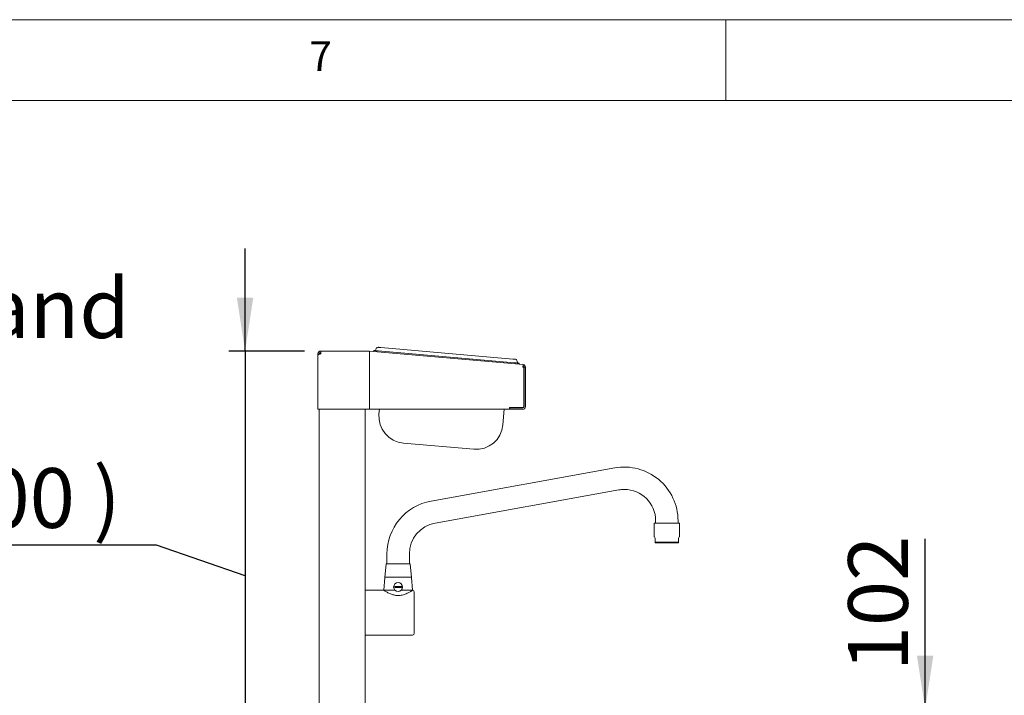
# Paper-space layout 'Blatt2' of a CAD drawing. Units: millimetres. Extents: x 5 to 415, y 5 to 292.
# Drawn here: x 316 to 377, y 250 to 292 of the extents above; entities that cross this region are included whole.
import ezdxf

# ---------------------------------------------------------------- set-up
doc = ezdxf.new("R2010")
doc.units = ezdxf.units.MM
doc.layers.add('BEMAßUNG', color=96, linetype='Continuous')
doc.styles.add('SLDTEXTSTYLE0', font='TXT', dxfattribs={"width": 0.75})
doc.dimstyles.new('SLDDIMSTYLE7', dxfattribs={"dimtxt": 3.704167, "dimasz": 3.302, "dimexe": 0, "dimexo": 0.0625, "dimgap": 0.926042, "dimtad": 1, "dimlfac": 18, "dimrnd": 1e-09, "dimzin": 12, "dimdsep": 46, "dimtxsty": 'SLDTEXTSTYLE0', "dimsah": 1, "dimcen": 0.09, "dimadec": 0, "dimazin": 3, "dimtfac": 1, "dimtmove": 0, "dimatfit": 0, "dimfxl": 0, "dimfrac": 2, "dimtolj": 1, "dimtzin": 12, "dimarcsym": 0})

# ---------------------------------------------------------------- blocks, each defined once
blk = doc.blocks.new('_D_37')
at = {"layer": 'BEMAßUNG'}
for p, q in [((372.364, 249.261), (372.364, 259.807)), ((364.842, 249.261), (373.364, 249.261)), ((372.364, 249.261), (372.364, 243.595)), ((372.364, 243.595), (372.364, 237.245))]:
    blk.add_line(p, q, dxfattribs=at)
for points in [[(372.364, 249.261), (372.872, 252.563), (371.856, 252.563)], [(372.364, 243.595), (371.856, 240.293), (372.872, 240.293)]]:
    blk.add_solid(points, dxfattribs=at)
at = {"layer": 'BEMAßUNG', "insert": (367.589, 251.596), "char_height": 3.7042, "attachment_point": 1, "rotation": 90, "style": 'SLDTEXTSTYLE0'}
blk.add_mtext('102', dxfattribs=at)
blk = doc.blocks.new('_D_38')
at = {"layer": 'BEMAßUNG'}
for p, q in [((330.181, 271.456), (330.181, 277.806)), ((333.87, 271.456), (329.181, 271.456)), ((330.181, 271.456), (330.181, 243.595)), ((324.682, 259.419), (297.415, 259.419)), ((330.181, 257.525), (324.682, 259.419)), ((333.953, 243.595), (329.181, 243.595)), ((330.181, 243.595), (330.181, 237.245))]:
    blk.add_line(p, q, dxfattribs=at)
for points in [[(330.181, 271.456), (330.689, 274.758), (329.673, 274.758)], [(330.181, 243.595), (329.673, 240.293), (330.689, 240.293)]]:
    blk.add_solid(points, dxfattribs=at)
at = {"layer": 'BEMAßUNG', "attachment_point": 1, "style": 'SLDTEXTSTYLE0'}
for s, insert, char_height in [('Rückwand', (298.276, 275.965), 3.7042), ('500', (306.943, 270.079), 3.7042), ('(oder 400 )', (297.415, 264.194), 3.70417)]:
    blk.add_mtext(s, dxfattribs=dict(at, insert=insert, char_height=char_height))

psp = doc.layouts.new('Blatt2')

# ---------------------------------------------------------------- linework, layer by layer
at = {"color": 7, "linetype": 'Continuous', "lineweight": 0}
for p, q in [((415, 292), (5, 292)), ((360, 287), (360, 292)), ((410, 287), (10, 287))]:
    psp.add_line(p, q, dxfattribs=at)
at = {"color": 7, "linetype": 'Continuous', "lineweight": 15}
for p, q in [((334.70312, 271.28907), (334.70312, 271.21685)), ((334.70312, 271.21685), (334.70312, 271.20574)), ((334.70312, 271.20574), (334.70312, 267.84456)), ((334.78645, 271.28907), (334.78645, 271.26119)), ((334.86978, 271.28907), (334.86978, 271.45574)), ((334.86978, 271.45574), (337.89056, 271.45574)), ((337.89056, 271.45574), (337.89056, 271.28907)), ((337.89056, 271.28907), (337.89056, 267.84456)), ((337.89782, 271.37209), (337.90509, 271.45511)), ((337.89782, 271.28844), (337.89782, 267.84456)), ((337.90509, 271.45511), (347.42366, 270.62234)), ((338.15382, 271.43334), (338.15866, 271.48869)), ((338.43539, 271.46448), (346.90304, 270.72366)), ((338.59311, 271.67375), (346.78405, 270.95714)), ((347.17976, 270.69945), (347.17492, 270.6441)), ((347.48135, 270.45567), (347.41639, 270.45567)), ((347.48135, 268.03901), (347.48135, 270.45567)), ((347.49246, 270.45631), (347.5758, 270.45631)), ((347.49246, 268.01123), (347.49246, 270.45631)), ((347.5758, 268.01123), (347.5758, 270.45631)), ((334.86978, 267.84456), (334.70312, 267.84456)), ((334.78645, 267.84456), (334.78645, 245.22907)), ((337.89056, 267.84456), (334.86978, 267.84456)), ((337.61979, 267.84456), (337.61979, 243.7613)), ((337.89782, 267.84456), (346.59246, 267.84456)), ((338.48386, 267.5565), (338.50906, 267.84456)), ((346.26078, 267.84456), (346.17669, 266.88346)), ((346.59246, 267.95567), (346.59246, 267.84456)), ((347.39802, 267.95567), (346.59246, 267.95567)), ((346.60358, 267.92789), (346.59246, 267.92864)), ((346.59246, 267.84493), (346.60358, 267.84456)), ((346.60358, 267.84456), (346.60358, 267.92789)), ((346.60358, 267.92789), (347.40913, 267.92789)), ((346.60358, 267.84456), (347.40913, 267.84456)), ((344.37111, 265.36839), (339.99892, 265.75091)), ((353.11106, 264.20829), (341.72217, 262.15274)), ((341.96886, 260.78594), (353.35775, 262.84149)), ((355.56423, 260.78907), (355.56423, 259.94085)), ((356.34201, 260.78907), (355.56423, 260.78907)), ((355.64756, 260.92796), (355.64756, 260.78907)), ((357.11978, 260.78907), (356.34201, 260.78907)), ((357.03645, 260.78907), (357.03645, 260.92796)), ((357.11978, 259.94085), (357.11978, 260.78907)), ((355.61978, 259.84463), (355.61978, 259.59893)), ((355.61978, 259.59893), (357.06423, 259.59893)), ((355.61978, 259.59893), (355.61978, 259.56685)), ((355.61978, 259.56685), (357.06423, 259.56685)), ((357.06423, 259.59893), (357.06423, 259.84463)), ((357.06423, 259.59893), (357.06423, 259.56685)), ((338.98089, 258.87241), (338.98089, 258.2613)), ((340.36978, 258.2613), (340.36978, 258.87241)), ((338.92314, 258.23592), (338.85312, 257.42796)), ((340.49756, 257.42796), (340.42754, 258.23592)), ((338.84685, 257.41762), (338.79201, 256.62241)), ((338.85312, 257.42796), (340.49756, 257.42796)), ((340.55867, 256.62241), (340.50383, 257.41762)), ((338.7809, 256.62241), (337.61979, 256.62241)), ((338.79201, 256.62241), (339.47697, 256.62241)), ((339.87371, 256.62241), (340.55867, 256.62241)), ((340.56978, 256.62227), (340.56423, 256.61884)), ((337.61979, 253.84463), (340.56423, 253.84463))]:
    psp.add_line(p, q, dxfattribs=at)
at = {"color": 7, "linetype": 'Continuous', "lineweight": 15, "flags": 128}
for points in [[(338.15866, 271.48869), (338.16398, 271.48822), (338.17973, 271.48685), (338.2053, 271.48461), (338.23971, 271.4816), (338.28165, 271.47793), (338.32949, 271.47374), (338.3814, 271.4692), (338.43539, 271.46448)], [(338.42708, 271.68828), (338.43027, 271.688), (338.43972, 271.68717), (338.45506, 271.68583), (338.47571, 271.68402), (338.50087, 271.68182), (338.52958, 271.67931), (338.56072, 271.67658), (338.59311, 271.67375)], [(346.78405, 270.95714), (346.81644, 270.9543), (346.84759, 270.95158), (346.87629, 270.94907), (346.90145, 270.94686), (346.9221, 270.94506), (346.93744, 270.94372), (346.94689, 270.94289), (346.95008, 270.94261)], [(346.90304, 270.72366), (346.95703, 270.71893), (347.00894, 270.71439), (347.05678, 270.7102), (347.09871, 270.70654), (347.13313, 270.70353), (347.1587, 270.70129), (347.17444, 270.69991), (347.17976, 270.69945)], [(355.56423, 259.94085), (355.57047, 259.93005), (355.58909, 259.8978), (355.61978, 259.84463)], [(357.06423, 259.84463), (357.09493, 259.8978), (357.11354, 259.93005), (357.11978, 259.94085)]]:
    psp.add_lwpolyline(points, dxfattribs=at)
at = {"color": 7, "linetype": 'Continuous', "lineweight": 15}
psp.add_circle((339.67534, 256.81685), 0.27778, dxfattribs=at)
for centre, radius, start, end in [((334.86978, 271.28907), 0.16667, 90, 180), ((334.86978, 271.28907), 0.08333, 90, 180), ((337.89056, 271.28907), 0.16667, 85, 90), ((337.89056, 271.28907), 0.08333, 85, 90), ((338.19602, 271.59696), 0.11111, 265, 355), ((338.4174, 271.57759), 0.11111, 85, 175), ((346.9404, 270.83192), 0.11111, 355, 85), ((347.16177, 270.81256), 0.11111, 175, 265), ((347.40913, 270.45631), 0.16667, 0, 85), ((347.40913, 270.45631), 0.08333, 0, 85), ((340.14418, 267.41124), 1.66667, 175, 265), ((347.39802, 268.03901), 0.08333, 270, 0), ((347.40913, 268.01123), 0.08333, 270, 360), ((347.40913, 268.01123), 0.16667, 270, 360), ((344.51637, 267.02872), 1.66667, 265, 355), ((353.70312, 260.92796), 3.33333, 0, 100.2310434), ((353.70312, 260.92796), 1.94444, 90, 100.2310434), ((353.70312, 260.92796), 1.94444, 0, 90), ((342.31423, 258.87241), 3.33333, 100.2310434, 180), ((342.31423, 258.87241), 1.94444, 100.2310434, 180), ((338.95081, 258.23352), 0.02778, 90, 175.0467425), ((340.39987, 258.23352), 0.02778, 4.9532575, 90), ((338.85793, 257.41685), 0.01111, 90, 176.0548138), ((340.49275, 257.41685), 0.01111, 3.9451862, 90), ((339.67534, 256.81685), 0.21399, 171.0384667, 188.9615333), ((339.67534, 256.81685), 0.21399, 351.0384667, 8.9615333), ((340.56423, 256.5113), 0.11111, 0, 87.1652578), ((340.56423, 253.95574), 0.11111, 270, 0)]:
    psp.add_arc(centre, radius, start, end, dxfattribs=at)
for points, knots in [([(334.70312, 271.20574), (334.70515, 271.212), (334.70921, 271.22453), (334.74079, 271.24332), (334.78685, 271.2621), (334.83308, 271.27739), (334.86122, 271.28635), (334.86978, 271.28907)], [0, 0, 0, 0, 0.2253574, 0.45072766, 0.67610975, 0.9014969, 1, 1, 1, 1]), ([(334.79828, 271.2652), (334.79855, 271.26664), (334.80283, 271.28939), (334.82754, 271.32155), (334.85794, 271.33962), (334.86978, 271.34666)], [0, 0, 0, 0, 0.03972461, 0.62583359, 1, 1, 1, 1]), ([(337.89782, 271.28844), (337.89912, 271.31025), (337.90172, 271.35387), (337.9047, 271.4089), (337.90625, 271.44746), (337.90547, 271.45256), (337.90509, 271.45511)], [0, 0, 0, 0, 0.24999818, 0.49999975, 0.74998987, 1, 1, 1, 1]), ([(347.42366, 270.62234), (347.42404, 270.61979), (347.42482, 270.61469), (347.42328, 270.57614), (347.42029, 270.5211), (347.41769, 270.47748), (347.41639, 270.45567)], [0, 0, 0, 0, 0.25001017, 0.50000012, 0.75000222, 1, 1, 1, 1]), ([(340.39925, 258.2613), (340.39509, 258.2613), (340.38652, 258.2613), (340.34069, 258.2613), (340.26858, 258.2613), (340.16965, 258.2613), (340.05005, 258.2613), (339.91754, 258.2613), (339.78103, 258.2613), (339.64542, 258.2613), (339.51083, 258.2613), (339.3775, 258.2613), (339.25052, 258.2613), (339.13866, 258.2613), (339.04918, 258.2613), (338.988, 258.2613), (338.95485, 258.2613), (338.9535, 258.2613), (338.95292, 258.2613)], [0, 0, 0, 0, 0.05902927, 0.12159381, 0.18676035, 0.2533091, 0.31985909, 0.38502485, 0.44759008, 0.50661794, 0.56564721, 0.62821175, 0.69337903, 0.7599279, 0.82647819, 0.89164262, 0.9542075, 1, 1, 1, 1]), ([(338.85793, 257.42796), (338.86058, 257.42796), (338.86605, 257.42796), (338.91153, 257.42796), (338.98694, 257.42796), (339.09325, 257.42796), (339.22395, 257.42796), (339.37045, 257.42796), (339.52279, 257.42796), (339.62548, 257.42796), (339.67534, 257.42796)], [0, 0, 0, 0, 0.11651282, 0.24000776, 0.36864165, 0.49999896, 0.63135827, 0.75998757, 0.8834818, 1, 1, 1, 1]), ([(339.67534, 257.42796), (339.7252, 257.42796), (339.82789, 257.42796), (339.98023, 257.42796), (340.12674, 257.42796), (340.25742, 257.42796), (340.36375, 257.42796), (340.43915, 257.42796), (340.48463, 257.42796), (340.49009, 257.42796), (340.49275, 257.42796)], [0, 0, 0, 0, 0.116515784, 0.240010185, 0.368641952, 0.499999443, 0.631358563, 0.759992623, 0.883487025, 1, 1, 1, 1]), ([(340.56423, 256.61884), (340.55699, 256.6142), (340.54227, 256.60476), (340.49395, 256.57458), (340.42857, 256.53551), (340.34481, 256.48856), (340.24165, 256.43616), (340.12477, 256.38536), (339.99898, 256.34209), (339.87569, 256.31245), (339.75197, 256.29664), (339.63392, 256.29466), (339.51612, 256.30589), (339.39327, 256.33061), (339.26733, 256.36956), (339.14475, 256.41966), (339.03507, 256.47303), (338.93888, 256.52566), (338.85971, 256.57262), (338.79556, 256.61288), (338.78617, 256.61898), (338.7809, 256.62241)], [0, 0, 0, 0, 0.04982463, 0.10128162, 0.15105582, 0.20202049, 0.25716562, 0.31365834, 0.36270969, 0.41304105, 0.45463109, 0.49740803, 0.53901021, 0.58174247, 0.6351673, 0.69012977, 0.74451701, 0.80020014, 0.85949593, 0.92104723, 1, 1, 1, 1]), ([(339.46396, 256.85019), (339.50114, 256.85019), (339.56712, 256.85019), (339.66531, 256.85019), (339.76193, 256.85019), (339.83416, 256.85019), (339.87809, 256.85019), (339.88672, 256.85019)], [0, 0, 0, 0, 0.281592, 0.4998016, 0.64957167, 0.93116296, 1, 1, 1, 1]), ([(339.88672, 256.78352), (339.84954, 256.78352), (339.78356, 256.78352), (339.68537, 256.78352), (339.58875, 256.78352), (339.51652, 256.78352), (339.47259, 256.78352), (339.46396, 256.78352)], [0, 0, 0, 0, 0.28159211, 0.49979445, 0.64956458, 0.93116294, 1, 1, 1, 1]), ([(340.67534, 253.95574), (340.67534, 253.95989), (340.67534, 253.96843), (340.67534, 254.03951), (340.67534, 254.15741), (340.67534, 254.32357), (340.67534, 254.49445), (340.67534, 254.64473), (340.67534, 254.79832), (340.67534, 254.99507), (340.67534, 255.23351), (340.67534, 255.47199), (340.67534, 255.71013), (340.67534, 255.93914), (340.67534, 256.14348), (340.67534, 256.28223), (340.67534, 256.37009), (340.67534, 256.4397), (340.67534, 256.49867), (340.67534, 256.50717), (340.67534, 256.5113)], [0, 0, 0, 0, 0.0582475, 0.11998524, 0.18428929, 0.24995787, 0.3156273, 0.34781652, 0.38001367, 0.44175164, 0.49999996, 0.55824828, 0.61998625, 0.68429012, 0.74995954, 0.81562812, 0.8478174, 0.88001476, 0.9417525, 1, 1, 1, 1])]:
    psp.add_open_spline(points, degree=3, knots=knots, dxfattribs=at)

# ---------------------------------------------------------------- texts
at = {"color": 7, "linetype": 'Continuous', "lineweight": 0, "insert": (334.16667, 290.66802), "char_height": 1.85208, "attachment_point": 1, "style": 'SLDTEXTSTYLE0'}
psp.add_mtext('7', dxfattribs=at)
psp.add_mtext('7', dxfattribs=at)

# ---------------------------------------------------------------- dimensions: what is measured, and where the dimension line sits
at = {"layer": 'BEMAßUNG'}
dim = psp.add_linear_dim(base=(330.18066, 243.59463), p1=(334.86978, 271.45574), p2=(334.95312, 243.59463), angle=90, text='Rückwand\\P<>\\P(oder 400 ) ', dimstyle='SLDDIMSTYLE7', dxfattribs=at)
dim.commit()
dim.dimension.update_dxf_attribs({"geometry": '_D_38', "text_midpoint": (330.18066, 257.52519), "dimtype": 160})
dim = psp.add_linear_dim(base=(372.36388, 243.59463), p1=(363.84201, 249.2613), p2=(375.92534, 243.59463), angle=90, dimstyle='SLDDIMSTYLE7', dxfattribs=at)
dim.commit()
dim.dimension.update_dxf_attribs({"geometry": '_D_37', "text_midpoint": (372.36388, 255.70183), "dimtype": 160})

doc.saveas('drawing.dxf')
